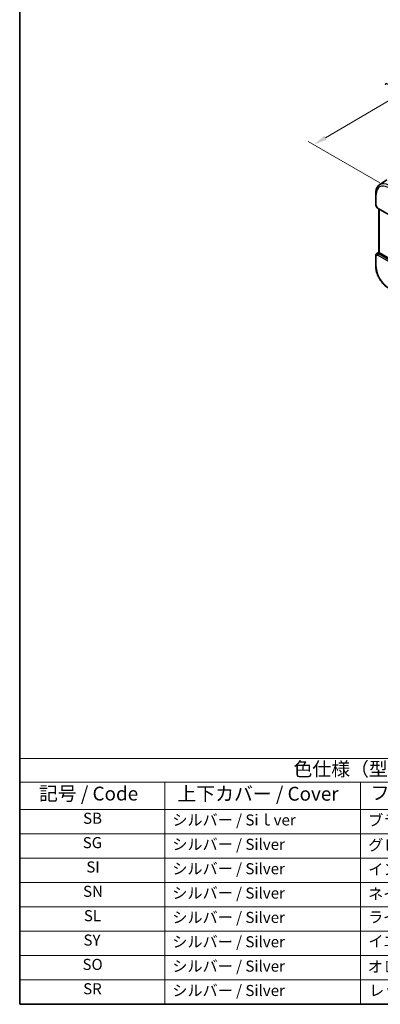
# Model space of a CAD drawing. Units: millimetres. Extents: x 0 to 4928, y 0 to 843.
# Drawn here: x 0 to 196, y 0 to 533 of the extents above; entities that cross this region are included whole.
import ezdxf

# ---------------------------------------------------------------- set-up
doc = ezdxf.new("R2010")
doc.units = ezdxf.units.MM
for name, color, linetype, lineweight in [('Border (ISO)', 7, 'Continuous', 35), ('Dimension (ISO)', 7, 'Continuous', 18), ('Symbol (ISO)', 7, 'Continuous', 18), ('Visible (ISO)', 7, 'Continuous', 35), ('Visible Narrow (ISO)', 7, 'Continuous', 25)]:
    doc.layers.add(name, color=color, linetype=linetype, lineweight=lineweight)
doc.styles.add('Note Text (TK)', font='txt')
doc.styles.add('Note Text (TK2)', font='txt')
doc.dimstyles.new('Default - Method 1b (TK)', dxfattribs={"dimscale": 3, "dimtxt": 2.5, "dimasz": 2.5, "dimexe": 1, "dimexo": 1.5, "dimgap": 1, "dimtad": 1, "dimtoh": 1, "dimrnd": 1e-08, "dimdsep": 46, "dimtxsty": 'Note Text (TK)', "dimcen": 0.09, "dimdle": 5, "dimclrd": 100, "dimclre": 100, "dimclrt": 7, "dimadec": 1, "dimazin": 1, "dimtfac": 1, "dimtmove": 0, "dimatfit": 3, "dimfxl": 1, "dimtolj": 1, "dimlwd": -1, "dimlwe": -1, "dimarcsym": 0})

# ---------------------------------------------------------------- blocks, each defined once
blk = doc.blocks.new('図面枠 tk図枠')
at = {"layer": 'Border (ISO)'}
for p, q in [((14.5, 289), (14.5, 8)), ((14.5, 8), (405.5, 8))]:
    blk.add_line(p, q, dxfattribs=at)
blk = doc.blocks.new('テーブル1')
at = {"layer": 'Symbol (ISO)'}
for p, q in [((14.5, 52.38), (171.06, 52.38)), ((14.5, 52.38), (14.5, 48.1)), ((171.06, 52.38), (171.06, 48.1)), ((14.5, 48.1), (171.06, 48.1)), ((14.5, 48.1), (14.5, 43.2)), ((40.76, 48.1), (40.76, 43.2)), ((76.14, 48.1), (76.14, 43.2)), ((119.29, 48.1), (119.29, 43.2)), ((171.06, 48.1), (171.06, 43.2)), ((14.5, 43.2), (171.06, 43.2)), ((14.5, 43.2), (14.5, 8)), ((40.76, 43.2), (40.76, 8)), ((76.14, 43.2), (76.14, 8)), ((119.29, 43.2), (119.29, 8)), ((171.06, 43.2), (171.06, 8)), ((14.5, 38.8), (171.06, 38.8)), ((14.5, 34.4), (171.06, 34.4)), ((14.5, 30), (171.06, 30)), ((14.5, 25.6), (171.06, 25.6)), ((14.5, 21.2), (171.06, 21.2)), ((14.5, 16.8), (171.06, 16.8)), ((14.5, 12.4), (171.06, 12.4)), ((14.5, 8), (171.06, 8))]:
    blk.add_line(p, q, dxfattribs=at)
at = {"layer": 'Symbol (ISO)', "color": 7, "attachment_point": 7}
for s, insert, char_height, style in [('色仕様（型番末尾□□） / Color type', (64.01, 48.46), 2.5, 'Note Text (TK)'), ('記号 / Code', (17.99, 44.03), 2.5, 'Note Text (TK)'), ('上下カバー / Cover', (43.02, 44), 2.5, 'Note Text (TK)'), ('フレーム / Exterior frame', (77.97, 44.16), 2.5, 'Note Text (TK)'), ('コーナーガード / Corner guard', (121.44, 43.82), 2.5, 'Note Text (TK)'), ('SB', (25.97, 39.98), 2, 'Note Text (TK2)'), ('シルバー / Siｌver', (42.11, 39.67), 2, 'Note Text (TK2)'), ('ブラック / Black', (77.51, 39.61), 2, 'Note Text (TK2)'), ('ブラック / Black', (120.65, 39.61), 2, 'Note Text (TK2)'), ('SG', (25.9, 35.58), 2, 'Note Text (TK2)'), ('シルバー / Silver', (42.11, 35.27), 2, 'Note Text (TK2)'), ('グレー / Gray', (77.51, 35.14), 2, 'Note Text (TK2)'), ('ダークグレー / Darkgray', (120.63, 35.13), 2, 'Note Text (TK2)'), ('SI', (26.55, 31.18), 2, 'Note Text (TK2)'), ('シルバー / Silver', (42.11, 30.87), 2, 'Note Text (TK2)'), ('インディゴ / Indigo', (77.54, 30.74), 2, 'Note Text (TK2)'), ('ダークグレー / Darkgray', (120.63, 30.73), 2, 'Note Text (TK2)'), ('SN', (25.96, 26.78), 2, 'Note Text (TK2)'), ('シルバー / Silver', (42.11, 26.47), 2, 'Note Text (TK2)'), ('ネイビー / Navy', (77.5, 26.34), 2, 'Note Text (TK2)'), ('ダークグレー / Darkgray', (120.63, 26.33), 2, 'Note Text (TK2)'), ('SL', (26.11, 22.38), 2, 'Note Text (TK2)'), ('シルバー / Silver', (42.11, 22.07), 2, 'Note Text (TK2)'), ('ライム / Lime', (77.5, 22.13), 2, 'Note Text (TK2)'), ('ダークグレー / Darkgray', (120.63, 21.93), 2, 'Note Text (TK2)'), ('SY', (26.04, 17.98), 2, 'Note Text (TK2)'), ('シルバー / Silver', (42.11, 17.67), 2, 'Note Text (TK2)'), ('イエロー / Yellow', (77.54, 17.76), 2, 'Note Text (TK2)'), ('ダークグレー / Darkgray', (120.63, 17.53), 2, 'Note Text (TK2)'), ('SO', (25.86, 13.58), 2, 'Note Text (TK2)'), ('シルバー / Silver', (42.11, 13.27), 2, 'Note Text (TK2)'), ('ダークグレー / Darkgray', (120.63, 13.13), 2, 'Note Text (TK2)'), ('オレンジ / Orange', (77.42, 13.17), 2, 'Note Text (TK2)'), ('SR', (25.98, 9.18), 2, 'Note Text (TK2)'), ('シルバー / Silver', (42.11, 8.87), 2, 'Note Text (TK2)'), ('レッド / Red', (77.7, 8.87), 2, 'Note Text (TK2)'), ('ダークグレー / Darkgray', (120.63, 8.73), 2, 'Note Text (TK2)')]:
    blk.add_mtext(s, dxfattribs=dict(at, insert=insert, char_height=char_height, style=style))
blk = doc.blocks.new('*D16')
at = {"layer": 'Defpoints', "color": 0}
for p in [(257.8, 523.32), (298.1, 500.05), (199.78, 442.47)]:
    blk.add_point(p, dxfattribs=at)
at = {"layer": 'Dimension (ISO)', "color": 100}
for p, q in [((293.62, 502.64), (254.81, 525.05)), ((165.94, 469.53), (251.33, 519.53)), ((195.29, 445.06), (156.48, 467.46))]:
    blk.add_line(p, q, dxfattribs=at)
for points in [[(250.69, 520.61), (251.96, 518.45), (257.8, 523.32)], [(165.31, 470.61), (166.58, 468.45), (159.47, 465.74)]]:
    blk.add_solid(points, dxfattribs=at)
at = {"layer": 'Dimension (ISO)', "color": 7, "insert": (200, 496.49), "char_height": 7.5, "attachment_point": 4, "rotation": 30.3551, "style": 'Note Text (TK)'}
blk.add_mtext('\\A1;{\\Q-29.645;\\W0.819;\\H0.816x; 140}', dxfattribs=at)

msp = doc.modelspace()

# ---------------------------------------------------------------- linework, layer by layer
at = {"layer": 'Visible (ISO)'}
for p, q in [((195.2654, 444.0526), (199.1474, 446.6391)), ((193.119, 439.2007), (193.119, 433.3442)), ((193.253, 432.8442), (193.9896, 431.5683)), ((194.3908, 431.191), (205.4553, 424.8029)), ((194.8312, 407.4643), (194.8312, 430.9367)), ((193.119, 405.8654), (193.119, 400.0089)), ((193.5638, 406.6971), (194.8312, 407.5433)), ((206.4489, 400.6469), (195.1241, 407.1853))]:
    msp.add_line(p, q, dxfattribs=at)
for centre, start, end in [((194.119, 433.3442), 180, 210), ((194.119, 405.8654), 123.72965, 180)]:
    msp.add_arc(centre, 1, start, end, dxfattribs=at)
msp.add_ellipse((195.8312, 407.665), major_axis=(-0.9987, -0.083), ratio=0.6252357, start_param=0.59930526, end_param=0.73345339, dxfattribs=at)
for points, knots in [([(195.2654, 444.0526), (194.9776, 443.8608), (194.7145, 443.6314), (194.2487, 443.1118), (194.0457, 442.8218), (193.7017, 442.1959), (193.5604, 441.8599), (193.3368, 441.1525), (193.2545, 440.781), (193.1456, 440.0101), (193.119, 439.6106), (193.119, 439.2007)], [5.534853527, 5.534853527, 5.534853527, 5.534853527, 5.684519883, 5.684519883, 5.834186239, 5.834186239, 5.983852595, 5.983852595, 6.133518951, 6.133518951, 6.283185307, 6.283185307, 6.283185307, 6.283185307]), ([(193.9896, 431.5683), (194.011, 431.5312), (194.0343, 431.4978), (194.0831, 431.4365), (194.1085, 431.4086), (194.1611, 431.3567), (194.1881, 431.3327), (194.2437, 431.2878), (194.2722, 431.2668), (194.3305, 431.2272), (194.3603, 431.2086), (194.3908, 431.191)], [0.83221459, 0.83221459, 0.83221459, 0.83221459, 0.955310532, 0.955310532, 1.078406474, 1.078406474, 1.201502415, 1.201502415, 1.324598357, 1.324598357, 1.447694299, 1.447694299, 1.447694299, 1.447694299]), ([(195.0359, 407.2442), (195.0095, 407.2646), (194.9857, 407.2837), (194.9088, 407.3481), (194.8679, 407.3886), (194.8365, 407.4372), (194.8314, 407.4517), (194.8314, 407.4643)], [0.7831655842, 0.7831655842, 0.7831655842, 0.7831655842, 0.7957694984, 0.7957694984, 0.8296099292, 0.8296099292, 0.8479319446, 0.8479319446, 0.8479319446, 0.8479319446]), ([(193.119, 400.0089), (193.119, 399.1484), (193.2362, 398.2414), (193.6812, 396.403), (194.0093, 395.472), (194.8445, 393.6624), (195.3515, 392.7841), (196.5011, 391.156), (197.1433, 390.4064), (198.5129, 389.1018), (199.2398, 388.5469), (199.985, 388.1166)], [0, 0, 0, 0, 0.31415927, 0.31415927, 0.62831853, 0.62831853, 0.9424778, 0.9424778, 1.25663706, 1.25663706, 1.57079633, 1.57079633, 1.57079633, 1.57079633])]:
    msp.add_open_spline(points, degree=3, knots=knots, dxfattribs=at)
at = {"layer": 'Visible Narrow (ISO)'}
for p, q in [((193.4119, 432.9359), (193.4119, 438.7925)), ((193.4119, 432.9359), (193.253, 432.8442)), ((194.2872, 431.4199), (193.4119, 432.9359)), ((205.3517, 425.0318), (194.2872, 431.4199)), ((195.1241, 407.1853), (195.1241, 430.7676)), ((193.4119, 405.4572), (194.2872, 405.9625)), ((193.4119, 399.6006), (193.4119, 405.4572)), ((193.5827, 406.7089), (194.8312, 407.5425)), ((194.134, 407.0272), (193.5827, 406.7089)), ((194.8312, 407.4886), (194.134, 407.0272)), ((194.2872, 405.9625), (205.3517, 399.5744)), ((194.374, 406.8062), (195.0359, 407.2442)), ((205.6745, 400.1674), (194.6099, 406.5555))]:
    msp.add_line(p, q, dxfattribs=at)
for centre, major_axis, ratio, start_param, end_param in [((199.7779, 435.1171), (-4.5014, 7.7967), 0.57735027, 5.49778714, 7.06858347), ((200.448, 435.5039), (-5.0008, 8.6616), 0.57735027, 5.49778714, 6.32025169), ((194.119, 439.2007), (-1, 0), 0.57735027, 0, 0.78539816), ((194.119, 433.3442), (-1, 0), 0.57735027, 0, 0.78539816), ((195.0252, 431.7746), (1.0509, 0.1639), 0.32934228, 3.26824191, 3.88372162), ((194.6408, 431.624), (-0.25, -0.433), 0.57735027, 5.49778714, 6.28318531), ((194.119, 405.8654), (-1, 0), 0.57735027, 0, 0.78539816), ((194.119, 405.8654), (-0.5, 0.866), 0.81649658, 0.05235988, 1.57079633), ((194.119, 405.8654), (-0.5553, 0.8317), 0.59411967, 6.24561175, 6.28318531), ((194.6703, 406.1837), (0.5174, -0.8559), 0.54786371, 3.18293689, 3.96705402), ((194.4048, 406.4173), (-0.4772, -0.1492), 0.77244522, 4.53821541, 5.54247735), ((195.0252, 406.3886), (-1.0034, 0.4494), 0.70502654, 0.36496365, 1.09928297), ((194.6703, 406.1837), (-0.54, 0.8418), 0.11875401, 5.46545337, 6.2495705), ((194.6408, 406.1666), (-0.25, -0.433), 0.57735027, 4.01425728, 5.49778714), ((194.9944, 406.7775), (0.6266, -0.1331), 0.54095014, 3.43692395, 4.17124327), ((194.119, 400.0089), (-1, 0), 0.57735027, 0, 0.78539816), ((199.7779, 395.9252), (-4.5014, 7.7967), 0.57735027, 0.78539816, 2.35619449)]:
    msp.add_ellipse(centre, major_axis=major_axis, ratio=ratio, start_param=start_param, end_param=end_param, dxfattribs=at)

# ---------------------------------------------------------------- block references
at = {"xscale": 3, "yscale": 3, "zscale": 3}
for name in ['図面枠 tk図枠', 'テーブル1']:
    msp.add_blockref(name, (-43.5, -24), dxfattribs=at)

# ---------------------------------------------------------------- dimensions: what is measured, and where the dimension line sits
at = {"layer": 'Dimension (ISO)', "color": 100}
dim = msp.add_linear_dim(base=(257.7977, 523.3213), p1=(199.7779, 442.4679), p2=(298.1028, 500.0511), angle=210.355073, text='{\\Q-29.645;\\W0.819;\\H0.816x; 140}', dimstyle='Default - Method 1b (TK)', override={"dimtoh": 0, "dimdec": 2, "dimlfac": 1.220371, "dimtp": 0, "dimtm": 0, "dimtdec": 2, "dimtofl": 0, "dimatfit": 1}, dxfattribs=at)
dim.commit()
dim.dimension.update_dxf_attribs({"geometry": '*D16', "text_midpoint": (208.6353, 494.5297), "dimtype": 160})

doc.saveas('drawing.dxf')
